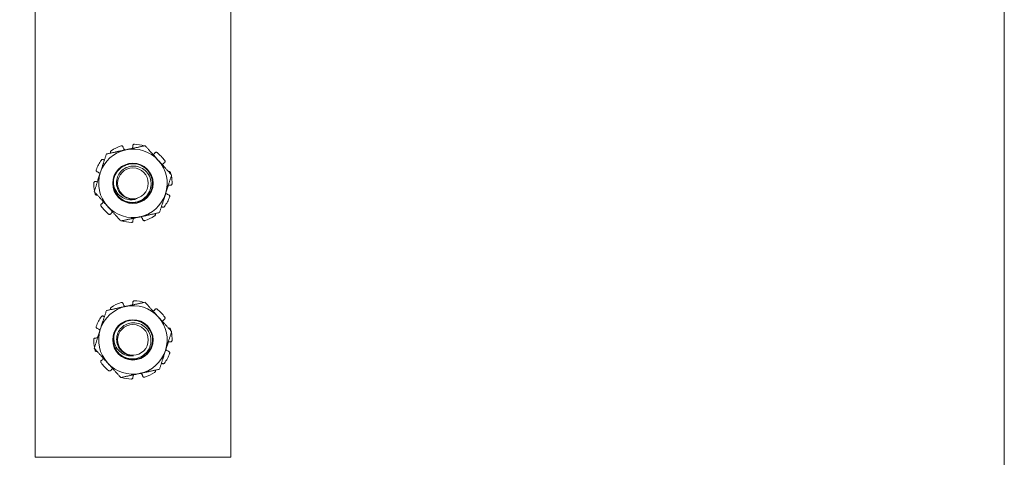
# Model space of a CAD drawing. Units: inches. Extents: x 7.3 to 66.5, y 1.2 to 41.3.
# Drawn here: x 31.3 to 37.6, y 20.4 to 23.2 of the extents above; entities that cross this region are included whole.
import ezdxf

# ---------------------------------------------------------------- set-up
doc = ezdxf.new("R2010")
doc.units = ezdxf.units.IN
doc.header["$LTSCALE"] = 4
doc.header["$MEASUREMENT"] = 0
doc.layers.get('0').update_dxf_attribs({"lineweight": 0})
doc.layers.add('Dimension (ANSI)', color=7, linetype='Continuous', lineweight=5)
doc.layers.add('Visible (ANSI)', color=7, linetype='Continuous', lineweight=5)
doc.styles.add('ROMANS', font='tahoma.ttf')
doc.dimstyles.new('Default (ANSI)', dxfattribs={"dimscale": 4, "dimtxt": 0.07, "dimasz": 0.07, "dimexe": 0.125, "dimexo": 0.0625, "dimgap": 0.031496, "dimtad": 0, "dimtih": 1, "dimtoh": 1, "dimrnd": 1e-08, "dimzin": 0, "dimdsep": 46, "dimtxsty": 'ROMANS', "dimblk": 'Filled-1', "dimcen": 0.09, "dimdle": 0.393701, "dimclrd": 256, "dimclre": 256, "dimclrt": 256, "dimadec": 0, "dimazin": 0, "dimtfac": 0.928571, "dimtofl": 0, "dimtmove": 0, "dimatfit": 3, "dimfxl": 1, "dimtolj": 1, "dimtzin": 0, "dimlwd": -1, "dimlwe": -1, "dimarcsym": 0})

# ---------------------------------------------------------------- blocks, each defined once
blk = doc.blocks.new('Filled-1')
at = {"color": 0}
for p, q in [((0, 0), (-1, 0.179)), ((-1, 0.179), (-1, -0.179)), ((-1, 0), (0, 0)), ((-1, -0.179), (0, 0))]:
    blk.add_line(p, q, dxfattribs=at)
at = {"color": 0, "flags": 128}
blk.add_lwpolyline([(-1, -0.179), (0, 0), (-1, 0.179), (-1, -0.179)], dxfattribs=at)
at = {"color": 0}
blk.add_solid([(-1, -0.179), (0, 0), (-1, 0.179), (-1, -0.179)], dxfattribs=at)
blk = doc.blocks.new('*D5')
at = {"layer": 'Defpoints', "color": 0, "transparency": 16777216}
for p in [(31.408, 27.6816), (28.323, 14.6166), (31.4705, 14.6166)]:
    blk.add_point(p, dxfattribs=at)
at = {"layer": 'Dimension (ANSI)', "transparency": 16777216}
for p, q in [((31.158, 27.6816), (27.823, 27.6816)), ((28.323, 27.4016), (28.323, 21.4209)), ((28.323, 14.8966), (28.323, 20.8773)), ((31.2205, 14.6166), (27.823, 14.6166))]:
    blk.add_line(p, q, dxfattribs=at)
at = {"layer": 'Dimension (ANSI)', "transparency": 16777216, "xscale": 0.2800000011920929, "yscale": 0.2800000011920929, "zscale": 0.2800000011920929}
for p, rotation in [((28.323, 27.6816), 90), ((28.323, 14.6166), 270)]:
    blk.add_blockref('Filled-1', p, dxfattribs=dict(at, rotation=rotation))
at = {"layer": 'Dimension (ANSI)', "transparency": 16777216, "insert": (28.323, 21.1491), "char_height": 0.28, "attachment_point": 5, "style": 'ROMANS'}
blk.add_mtext('\\A1;13.07', dxfattribs=at)
blk = doc.blocks.new('*D6')
at = {"layer": 'Defpoints', "color": 0, "transparency": 16777216}
for p in [(37.5955, 30.8725), (31.408, 22.8684), (37.5955, 17.6853)]:
    blk.add_point(p, dxfattribs=at)
at = {"layer": 'Dimension (ANSI)', "transparency": 16777216}
for p, q in [((31.408, 23.1184), (31.408, 31.3725)), ((37.5955, 17.9353), (37.5955, 31.3725)), ((31.688, 30.8725), (34.0181, 30.8725)), ((37.3155, 30.8725), (34.9854, 30.8725))]:
    blk.add_line(p, q, dxfattribs=at)
at = {"layer": 'Dimension (ANSI)', "transparency": 16777216, "xscale": 0.2800000011920929, "yscale": 0.2800000011920929, "zscale": 0.2800000011920929, "rotation": 180}
blk.add_blockref('Filled-1', (31.408, 30.8725), dxfattribs=at)
at = {"layer": 'Dimension (ANSI)', "transparency": 16777216, "xscale": 0.2800000011920929, "yscale": 0.2800000011920929, "zscale": 0.2800000011920929}
blk.add_blockref('Filled-1', (37.5955, 30.8725), dxfattribs=at)
at = {"layer": 'Dimension (ANSI)', "transparency": 16777216, "insert": (34.5018, 30.8725), "char_height": 0.28, "attachment_point": 5, "style": 'ROMANS'}
blk.add_mtext('\\A1;6.19', dxfattribs=at)
blk = doc.blocks.new('*D11')
at = {"layer": 'Defpoints', "color": 0, "transparency": 16777216}
for p in [(33.1017, 17.4781), (32.9643, 17.255)]:
    blk.add_point(p, dxfattribs=at)
at = {"layer": 'Dimension (ANSI)', "transparency": 16777216}
for p, q in [((34.5875, 19.8884), (33.2487, 17.7164)), ((34.9445, 19.8884), (34.5875, 19.8884)), ((33.033, 17.0066), (33.033, 17.7266)), ((32.673, 17.3666), (33.393, 17.3666))]:
    blk.add_line(p, q, dxfattribs=at)
at = {"layer": 'Dimension (ANSI)', "transparency": 16777216, "xscale": 0.2800000011920929, "yscale": 0.2800000011920929, "zscale": 0.2800000011920929, "rotation": 238.3495773525214}
blk.add_blockref('Filled-1', (33.1017, 17.4781), dxfattribs=at)
at = {"layer": 'Dimension (ANSI)', "transparency": 16777216, "insert": (35.685, 19.8884), "char_height": 0.28, "attachment_point": 5, "style": 'ROMANS'}
blk.add_mtext('\\A1;\\fTahoma|b0|i0;\\H0.2800;∅0.262\\P\\fTahoma|b0|i0;\\H0.2800;(8 PL.)', dxfattribs=at)

msp = doc.modelspace()

# ---------------------------------------------------------------- linework, layer by layer
at = {"layer": 'Visible (ANSI)'}
for p, q in [((31.408, 20.36836), (31.408, 27.62016)), ((32.658, 27.62016), (32.658, 20.36836)), ((31.97036, 22.35019), (31.97092, 22.34811)), ((32.0325, 22.35635), (32.03249, 22.35851)), ((32.17248, 22.3112), (32.17374, 22.31294)), ((31.84605, 22.2691), (31.84773, 22.26774)), ((31.89185, 22.31178), (31.89144, 22.31235)), ((31.8065, 22.19143), (31.80445, 22.19209)), ((32.23413, 22.24958), (32.23232, 22.2484)), ((32.26058, 22.19284), (32.26124, 22.19306)), ((31.79316, 22.13042), (31.79531, 22.13031)), ((32.27285, 22.1063), (32.27069, 22.10641)), ((31.80543, 22.04389), (31.80477, 22.04367)), ((32.2595, 22.0453), (32.26155, 22.04464)), ((31.83188, 21.98714), (31.83368, 21.98832)), ((32.21995, 21.96763), (32.21827, 21.96898)), ((31.89352, 21.92553), (31.89226, 21.92378)), ((32.03351, 21.88037), (32.03351, 21.87822)), ((32.09565, 21.88653), (32.09509, 21.88861)), ((32.17416, 21.92494), (32.17457, 21.92438)), ((31.89185, 21.31178), (31.89144, 21.31235)), ((31.97036, 21.35019), (31.97092, 21.34811)), ((32.0325, 21.35635), (32.03249, 21.35851)), ((32.17248, 21.3112), (32.17374, 21.31294)), ((31.84605, 21.2691), (31.84773, 21.26774)), ((32.23413, 21.24958), (32.23232, 21.2484)), ((31.8065, 21.19143), (31.80445, 21.19209)), ((32.26058, 21.19284), (32.26124, 21.19306)), ((31.79316, 21.13042), (31.79531, 21.13031)), ((32.27285, 21.1063), (32.27069, 21.10641)), ((31.80543, 21.04389), (31.80477, 21.04367)), ((32.2595, 21.0453), (32.26155, 21.04464)), ((31.83188, 20.98714), (31.83368, 20.98832)), ((32.21995, 20.96763), (32.21827, 20.96898)), ((31.89352, 20.92553), (31.89226, 20.92378)), ((32.03351, 20.88037), (32.03351, 20.87822)), ((32.09565, 20.88653), (32.09509, 20.88861)), ((32.17416, 20.92494), (32.17457, 20.92438)), ((32.658, 20.36836), (31.408, 20.36836))]:
    msp.add_line(p, q, dxfattribs=at)
for centre, radius in [((32.033, 22.11836), 0.12887), ((32.033, 22.11836), 0.09821), ((32.033, 21.11836), 0.12887), ((32.033, 21.11836), 0.09821)]:
    msp.add_circle(centre, radius, dxfattribs=at)
for centre, radius, start, end in [((32.033, 22.11836), 0.21875, 102.121309, 162.121309), ((32.033, 22.11836), 0.25, 107.505936, 123.736681), ((32.033, 22.11836), 0.21875, 42.121309, 102.121309), ((32.033, 22.11836), 0.25, 73.166284, 87.736681), ((32.033, 22.11836), 0.25, 35.505936, 51.736681), ((32.033, 22.11836), 0.25, 143.505936, 159.736681), ((32.033, 22.11836), 0.21875, 342.121309, 42.121309), ((32.033, 22.11836), 0.21875, 162.121309, 222.121309), ((32.033, 22.11836), 0.125, 176.762048, 221.762048), ((32.033, 22.11836), 0.25, 13.166284, 15.736681), ((32.033, 22.11836), 0.25, 359.505936, 11.076333), ((32.033, 22.11836), 0.25, 179.505936, 191.076333), ((32.033, 22.11836), 0.25, 193.166284, 195.736681), ((32.033, 22.11836), 0.10084, 240.40642, 285.40642), ((32.033, 22.11836), 0.21875, 282.121309, 342.121309), ((32.033, 22.11836), 0.25, 323.505936, 339.736681), ((32.033, 22.11836), 0.25, 215.505936, 231.736681), ((32.033, 22.11836), 0.21875, 222.121309, 282.121309), ((32.033, 22.11836), 0.25, 253.166284, 267.736681), ((32.033, 22.11836), 0.25, 287.505936, 303.736681), ((32.033, 21.11836), 0.21875, 102.121309, 162.121309), ((32.033, 21.11836), 0.25, 107.505936, 123.736681), ((32.033, 21.11836), 0.21875, 42.121309, 102.121309), ((32.033, 21.11836), 0.25, 73.166284, 87.736681), ((32.033, 21.11836), 0.25, 35.505936, 51.736681), ((32.033, 21.11836), 0.25, 143.505936, 159.736681), ((32.033, 21.11836), 0.21875, 342.121309, 42.121309), ((32.033, 21.11836), 0.21875, 162.121309, 222.121309), ((32.033, 21.11836), 0.25, 13.166284, 15.736681), ((32.033, 21.11836), 0.25, 179.505936, 191.076333), ((32.033, 21.11836), 0.125, 163.664554, 208.664553), ((32.033, 21.11836), 0.25, 359.505936, 11.076333), ((32.033, 21.11836), 0.25, 193.166284, 195.736681), ((32.033, 21.11836), 0.10084, 227.308925, 272.308925), ((32.033, 21.11836), 0.21875, 282.121309, 342.121309), ((32.033, 21.11836), 0.25, 323.505936, 339.736681), ((32.033, 21.11836), 0.25, 215.505936, 231.736681), ((32.033, 21.11836), 0.21875, 222.121309, 282.121309), ((32.033, 21.11836), 0.25, 253.166284, 267.736681), ((32.033, 21.11836), 0.25, 287.505936, 303.736681)]:
    msp.add_arc(centre, radius, start, end, dxfattribs=at)
for points, weights in [([(31.98707, 22.33224), (31.92976, 22.31993), (31.86359, 22.30572)], [1.89619309187, 1.89619309187, 1.7600525531]), ([(32.11055, 22.35876), (32.04438, 22.34454), (31.98707, 22.33224)], [1.7600525531, 1.89619309187, 1.89619309187]), ([(32.19525, 22.26508), (32.15594, 22.30855), (32.11055, 22.35876)], [1.89619309187, 1.89619309187, 1.7600525531]), ([(31.86359, 22.30572), (31.84281, 22.2413), (31.82482, 22.18552)], [1.7600525531, 1.89619309187, 1.89619309187]), ([(32.27996, 22.1714), (32.23457, 22.2216), (32.19525, 22.26508)], [1.7600525531, 1.89619309187, 1.89619309187]), ([(31.82482, 22.18552), (31.80682, 22.12974), (31.78604, 22.06532)], [1.89619309187, 1.89619309187, 1.7600525531]), ([(32.24119, 22.05121), (32.25918, 22.10699), (32.27996, 22.1714)], [1.89619309187, 1.89619309187, 1.7600525531]), ([(31.78604, 22.06532), (31.83144, 22.01512), (31.87075, 21.97165)], [1.7600525531, 1.89619309187, 1.89619309187]), ([(32.20242, 21.93101), (32.22319, 21.99542), (32.24119, 22.05121)], [1.7600525531, 1.89619309187, 1.89619309187]), ([(31.87075, 21.97165), (31.91006, 21.92817), (31.95546, 21.87797)], [1.89619309187, 1.89619309187, 1.7600525531]), ([(31.95546, 21.87797), (32.02163, 21.89218), (32.07894, 21.90449)], [1.7600525531, 1.89619309187, 1.89619309187]), ([(32.07894, 21.90449), (32.13624, 21.9168), (32.20242, 21.93101)], [1.89619309187, 1.89619309187, 1.7600525531]), ([(31.98707, 21.33224), (31.92976, 21.31993), (31.86359, 21.30572)], [1.89619309187, 1.89619309187, 1.7600525531]), ([(32.11055, 21.35876), (32.04438, 21.34454), (31.98707, 21.33224)], [1.7600525531, 1.89619309187, 1.89619309187]), ([(32.19525, 21.26508), (32.15594, 21.30855), (32.11055, 21.35876)], [1.89619309187, 1.89619309187, 1.7600525531]), ([(31.86359, 21.30572), (31.84281, 21.2413), (31.82482, 21.18552)], [1.7600525531, 1.89619309187, 1.89619309187]), ([(32.27996, 21.1714), (32.23457, 21.2216), (32.19525, 21.26508)], [1.7600525531, 1.89619309187, 1.89619309187]), ([(31.82482, 21.18552), (31.80682, 21.12974), (31.78604, 21.06532)], [1.89619309187, 1.89619309187, 1.7600525531]), ([(32.24119, 21.05121), (32.25918, 21.10699), (32.27996, 21.1714)], [1.89619309187, 1.89619309187, 1.7600525531]), ([(31.78604, 21.06532), (31.83144, 21.01512), (31.87075, 20.97165)], [1.7600525531, 1.89619309187, 1.89619309187]), ([(32.20242, 20.93101), (32.22319, 20.99542), (32.24119, 21.05121)], [1.7600525531, 1.89619309187, 1.89619309187]), ([(31.87075, 20.97165), (31.91006, 20.92817), (31.95546, 20.87797)], [1.89619309187, 1.89619309187, 1.7600525531]), ([(32.07894, 20.90449), (32.13624, 20.9168), (32.20242, 20.93101)], [1.89619309187, 1.89619309187, 1.7600525531]), ([(31.95546, 20.87797), (32.02163, 20.89218), (32.07894, 20.90449)], [1.7600525531, 1.89619309187, 1.89619309187])]:
    msp.add_rational_spline(points, weights, degree=2, dxfattribs=at)
for points, knots in [([(31.89416, 22.32626), (31.89309, 22.32555), (31.89209, 22.32457), (31.89057, 22.32231), (31.89006, 22.32103), (31.88957, 22.31854), (31.88957, 22.31717), (31.89013, 22.31458), (31.8907, 22.31335), (31.89144, 22.31235)], [-0.039298888, -0.039298888, -0.039298888, -0.039298888, -0.029474046, -0.029474046, -0.019649203, -0.019649203, -0.009824593, -0.009824593, 0.000000018, 0.000000018, 0.000000018, 0.000000018]), ([(31.97036, 22.35019), (31.97003, 22.3514), (31.96943, 22.35261), (31.96776, 22.35467), (31.9667, 22.35553), (31.96445, 22.35671), (31.96313, 22.35711), (31.96042, 22.35734), (31.95903, 22.35717), (31.9578, 22.35678)], [-0.153098513, -0.153098513, -0.153098513, -0.153098513, -0.143273906, -0.143273906, -0.1334493, -0.1334493, -0.123624462, -0.123624462, -0.113799623, -0.113799623, -0.113799623, -0.113799623]), ([(31.97092, 22.34811), (31.97186, 22.34463), (31.97351, 22.34106), (31.97764, 22.33535), (31.97991, 22.33307), (31.98236, 22.33123)], [-0.488388272, -0.488388272, -0.488388272, -0.488388272, -0.459937417, -0.459937417, -0.436613194, -0.436613194, -0.436613194, -0.436613194]), ([(32.0286, 22.34116), (32.02932, 22.34247), (32.02996, 22.34384), (32.03185, 22.34887), (32.03251, 22.35275), (32.0325, 22.35635)], [-0.304848344, -0.304848344, -0.304848344, -0.304848344, -0.29378906, -0.29378906, -0.265338204, -0.265338204, -0.265338204, -0.265338204]), ([(32.04287, 22.36817), (32.04159, 22.36822), (32.0402, 22.36802), (32.03765, 22.36708), (32.03648, 22.36634), (32.03462, 22.36462), (32.03382, 22.36351), (32.03275, 22.36108), (32.03249, 22.35975), (32.03249, 22.35851)], [-0.039298888, -0.039298888, -0.039298888, -0.039298888, -0.029474046, -0.029474046, -0.019649203, -0.019649203, -0.009824593, -0.009824593, 0.000000018, 0.000000018, 0.000000018, 0.000000018]), ([(32.11825, 22.35024), (32.11823, 22.35027), (32.11822, 22.35031), (32.11764, 22.35148), (32.1168, 22.35258), (32.11536, 22.35384), (32.11491, 22.35416), (32.11444, 22.35445)], [-0.133753935, -0.133753935, -0.133753935, -0.133753935, -0.1334493, -0.1334493, -0.123624462, -0.123624462, -0.119621157, -0.119621157, -0.119621157, -0.119621157]), ([(32.18782, 22.31466), (32.18681, 22.31545), (32.18557, 22.3161), (32.18296, 22.31685), (32.18157, 22.31694), (32.17906, 22.31663), (32.17776, 22.31621), (32.17547, 22.31487), (32.17447, 22.31395), (32.17374, 22.31294)], [-0.039298888, -0.039298888, -0.039298888, -0.039298888, -0.029474046, -0.029474046, -0.019649203, -0.019649203, -0.009824593, -0.009824593, 0.000000018, 0.000000018, 0.000000018, 0.000000018]), ([(31.84605, 22.2691), (31.84508, 22.26988), (31.84389, 22.2705), (31.84132, 22.27119), (31.83996, 22.27126), (31.83745, 22.27089), (31.83614, 22.27044), (31.83381, 22.26904), (31.83279, 22.26808), (31.83202, 22.26705)], [-0.153098513, -0.153098513, -0.153098513, -0.153098513, -0.143273906, -0.143273906, -0.1334493, -0.1334493, -0.123624462, -0.123624462, -0.113799623, -0.113799623, -0.113799623, -0.113799623]), ([(32.16191, 22.30196), (32.16274, 22.3024), (32.16355, 22.30288), (32.16756, 22.30552), (32.17037, 22.30827), (32.17248, 22.3112)], [-0.300685565, -0.300685565, -0.300685565, -0.300685565, -0.29378906, -0.29378906, -0.265338204, -0.265338204, -0.265338204, -0.265338204]), ([(32.23413, 22.24958), (32.23517, 22.25026), (32.23614, 22.25121), (32.23759, 22.25343), (32.23807, 22.25471), (32.2385, 22.25721), (32.23847, 22.25859), (32.23785, 22.26124), (32.23726, 22.26251), (32.23652, 22.26356)], [-0.153098513, -0.153098513, -0.153098513, -0.153098513, -0.143273906, -0.143273906, -0.1334493, -0.1334493, -0.123624462, -0.123624462, -0.113799623, -0.113799623, -0.113799623, -0.113799623]), ([(31.79847, 22.20495), (31.79803, 22.20374), (31.79779, 22.20236), (31.79789, 22.19964), (31.79823, 22.1983), (31.7993, 22.196), (31.8001, 22.19489), (31.80209, 22.19313), (31.80327, 22.19247), (31.80445, 22.19209)], [-0.039298888, -0.039298888, -0.039298888, -0.039298888, -0.029474046, -0.029474046, -0.019649203, -0.019649203, -0.009824593, -0.009824593, 0.000000018, 0.000000018, 0.000000018, 0.000000018]), ([(31.82279, 22.17923), (31.82107, 22.18175), (31.81891, 22.18412), (31.81342, 22.1885), (31.80994, 22.19032), (31.8065, 22.19143)], [-0.316959607, -0.316959607, -0.316959607, -0.316959607, -0.29378906, -0.29378906, -0.265338204, -0.265338204, -0.265338204, -0.265338204]), ([(31.9082, 22.12542), (31.90912, 22.14166), (31.9132, 22.15756), (31.92722, 22.18693), (31.93704, 22.2001), (31.96102, 22.22181), (31.9749, 22.2302), (32.00568, 22.24148), (32.02236, 22.24402), (32.05509, 22.24244), (32.07084, 22.23858), (32.1006, 22.22483), (32.1142, 22.21485), (32.13626, 22.19062), (32.14468, 22.17676), (32.15604, 22.14602), (32.15863, 22.12935), (32.15714, 22.09662), (32.15332, 22.08086), (32.13966, 22.05108), (32.12973, 22.03745), (32.10557, 22.01532), (32.09174, 22.00686), (32.06105, 21.99541), (32.04439, 21.99277), (32.01166, 21.99415), (31.9959, 21.99792), (31.96608, 22.01147), (31.95242, 22.02136), (31.94065, 22.03412), (31.9402, 22.03461), (31.93976, 22.03511)], [-26.5310317, -26.5310317, -26.5310317, -26.5310317, -26.4064499, -26.4064499, -26.2818097, -26.2818097, -26.1587822, -26.1587822, -26.0308825, -26.0308825, -25.9079216, -25.9079216, -25.7800937, -25.7800937, -25.6571994, -25.6571994, -25.5294436, -25.5294436, -25.4066158, -25.4066158, -25.2789325, -25.2789325, -25.1561711, -25.1561711, -25.0285607, -25.0285607, -24.9058654, -24.9058654, -24.7783284, -24.7783284, -24.7732558, -24.7732558, -24.7732558, -24.7732558]), ([(31.93976, 22.03511), (31.95021, 22.02404), (31.96043, 22.01717), (31.97821, 22.00697), (31.98907, 22.00263), (32.0146, 21.99642), (32.03098, 21.99511), (32.06386, 22.00032), (32.07871, 22.00577), (32.10428, 22.02129), (32.11651, 22.03166), (32.13567, 22.05795), (32.14218, 22.07195), (32.14915, 22.10029), (32.15046, 22.11587), (32.14558, 22.14726), (32.14044, 22.16143), (32.12575, 22.18578), (32.11593, 22.19745), (32.09095, 22.21578), (32.07763, 22.22202), (32.05069, 22.22873), (32.03583, 22.23003), (32.00622, 22.22549), (31.99302, 22.22078), (31.96994, 22.20717), (31.95873, 22.19791), (31.94131, 22.17459), (31.93536, 22.16234), (31.9286, 22.13712), (31.92715, 22.12302), (31.93094, 22.09502), (31.93514, 22.08248), (31.94648, 22.06238), (31.95261, 22.05444), (31.96671, 22.04083), (31.97461, 22.03515), (31.9832, 22.03068)], [-3.9172424, -3.9172424, -3.9172424, -3.9172424, -3.6626232, -3.6626232, -3.3280498, -3.3280498, -2.9070913, -2.9070913, -2.5333403, -2.5333403, -2.1929406, -2.1929406, -1.8908476, -1.8908476, -1.6166283, -1.6166283, -1.3733444, -1.3733444, -1.1532465, -1.1532465, -0.9580083, -0.9580083, -0.7811286, -0.7811286, -0.6283412, -0.6283412, -0.48624, -0.48624, -0.3634311, -0.3634311, -0.2486306, -0.2486306, -0.14939, -0.14939, -0.0738539, -0.0738539, -0.000001, -0.000001, -0.000001, -0.000001]), ([(32.23232, 22.2484), (32.2293, 22.24643), (32.22642, 22.24376), (32.2231, 22.23922), (32.22219, 22.23771), (32.22142, 22.23615)], [-0.488388272, -0.488388272, -0.488388272, -0.488388272, -0.459937417, -0.459937417, -0.447047678, -0.447047678, -0.447047678, -0.447047678]), ([(32.27363, 22.18617), (32.27328, 22.18741), (32.27266, 22.18866), (32.27098, 22.1908), (32.26992, 22.19169), (32.2677, 22.19292), (32.2664, 22.19334), (32.26376, 22.1936), (32.26242, 22.19344), (32.26124, 22.19306)], [-0.039298888, -0.039298888, -0.039298888, -0.039298888, -0.029474046, -0.029474046, -0.019649203, -0.019649203, -0.009824593, -0.009824593, 0.000000018, 0.000000018, 0.000000018, 0.000000018]), ([(31.79316, 22.13042), (31.79191, 22.13049), (31.79058, 22.13029), (31.7881, 22.12934), (31.78696, 22.12859), (31.78514, 22.12682), (31.78435, 22.12568), (31.78329, 22.12318), (31.78302, 22.12181), (31.78301, 22.12052)], [-0.153098513, -0.153098513, -0.153098513, -0.153098513, -0.143273906, -0.143273906, -0.1334493, -0.1334493, -0.123624462, -0.123624462, -0.113799623, -0.113799623, -0.113799623, -0.113799623]), ([(31.79531, 22.13031), (31.79891, 22.13013), (31.80282, 22.1306), (31.80687, 22.13191), (31.80724, 22.13203), (31.8076, 22.13217)], [-0.488388272, -0.488388272, -0.488388272, -0.488388272, -0.459937417, -0.459937417, -0.457076791, -0.457076791, -0.457076791, -0.457076791]), ([(32.05979, 22.02115), (32.04972, 22.01692), (32.03901, 22.01438), (32.02027, 22.01309), (32.00838, 22.0131), (31.98101, 22.01994), (31.96852, 22.02569), (31.94406, 22.04308), (31.93421, 22.05458), (31.92168, 22.07391), (31.91721, 22.08328), (31.90943, 22.10712), (31.90846, 22.11888), (31.9082, 22.12542)], [-0.25693555, -0.25693555, -0.25693555, -0.25693555, -0.20313536, -0.20313536, -0.16460162, -0.16460162, -0.12854802, -0.12854802, -0.08532545, -0.08532545, -0.05013969, -0.05013969, 0, 0, 0, 0]), ([(32.27069, 22.10641), (32.26709, 22.10659), (32.26319, 22.10613), (32.25913, 22.10482), (32.25876, 22.10469), (32.2584, 22.10456)], [-0.488388272, -0.488388272, -0.488388272, -0.488388272, -0.459937417, -0.459937417, -0.457076791, -0.457076791, -0.457076791, -0.457076791]), ([(32.27285, 22.1063), (32.27409, 22.10624), (32.27543, 22.10644), (32.27791, 22.10738), (32.27905, 22.10814), (32.28086, 22.10991), (32.28165, 22.11104), (32.28271, 22.11355), (32.28298, 22.11492), (32.28299, 22.11621)], [-0.153098513, -0.153098513, -0.153098513, -0.153098513, -0.143273906, -0.143273906, -0.1334493, -0.1334493, -0.123624462, -0.123624462, -0.113799623, -0.113799623, -0.113799623, -0.113799623]), ([(31.79237, 22.05056), (31.79272, 22.04932), (31.79334, 22.04807), (31.79502, 22.04593), (31.79608, 22.04504), (31.7983, 22.04381), (31.7996, 22.04338), (31.80224, 22.04312), (31.80358, 22.04328), (31.80477, 22.04367)], [-0.039298888, -0.039298888, -0.039298888, -0.039298888, -0.029474046, -0.029474046, -0.019649203, -0.019649203, -0.009824593, -0.009824593, 0.000000018, 0.000000018, 0.000000018, 0.000000018]), ([(31.83368, 21.98832), (31.8367, 21.99029), (31.83958, 21.99296), (31.8429, 21.99751), (31.84381, 21.99902), (31.84459, 22.00057)], [-0.488388272, -0.488388272, -0.488388272, -0.488388272, -0.459937417, -0.459937417, -0.447047678, -0.447047678, -0.447047678, -0.447047678]), ([(32.24322, 22.05749), (32.24494, 22.05497), (32.2471, 22.05261), (32.25258, 22.04822), (32.25607, 22.04641), (32.2595, 22.0453)], [-0.316959607, -0.316959607, -0.316959607, -0.316959607, -0.29378906, -0.29378906, -0.265338204, -0.265338204, -0.265338204, -0.265338204]), ([(32.26753, 22.03178), (32.26798, 22.03299), (32.26821, 22.03436), (32.26811, 22.03708), (32.26777, 22.03842), (32.2667, 22.04072), (32.2659, 22.04183), (32.26392, 22.0436), (32.26274, 22.04425), (32.26155, 22.04464)], [-0.039298888, -0.039298888, -0.039298888, -0.039298888, -0.029474046, -0.029474046, -0.019649203, -0.019649203, -0.009824593, -0.009824593, 0.000000018, 0.000000018, 0.000000018, 0.000000018]), ([(31.83188, 21.98714), (31.83083, 21.98646), (31.82987, 21.98552), (31.82842, 21.98329), (31.82794, 21.98201), (31.82751, 21.97951), (31.82753, 21.97813), (31.82815, 21.97548), (31.82874, 21.97422), (31.82949, 21.97317)], [-0.153098513, -0.153098513, -0.153098513, -0.153098513, -0.143273906, -0.143273906, -0.1334493, -0.1334493, -0.123624462, -0.123624462, -0.113799623, -0.113799623, -0.113799623, -0.113799623]), ([(32.21995, 21.96763), (32.22092, 21.96685), (32.22212, 21.96622), (32.22468, 21.96553), (32.22605, 21.96547), (32.22856, 21.96583), (32.22986, 21.96629), (32.23219, 21.96769), (32.23321, 21.96864), (32.23398, 21.96968)], [-0.153098513, -0.153098513, -0.153098513, -0.153098513, -0.143273906, -0.143273906, -0.1334493, -0.1334493, -0.123624462, -0.123624462, -0.113799623, -0.113799623, -0.113799623, -0.113799623]), ([(31.87818, 21.92207), (31.8792, 21.92127), (31.88043, 21.92062), (31.88305, 21.91988), (31.88443, 21.91979), (31.88695, 21.92009), (31.88825, 21.92051), (31.89054, 21.92185), (31.89153, 21.92277), (31.89226, 21.92378)], [-0.039298888, -0.039298888, -0.039298888, -0.039298888, -0.029474046, -0.029474046, -0.019649203, -0.019649203, -0.009824593, -0.009824593, 0.000000018, 0.000000018, 0.000000018, 0.000000018]), ([(31.90409, 21.93477), (31.90327, 21.93433), (31.90246, 21.93385), (31.89844, 21.9312), (31.89564, 21.92845), (31.89352, 21.92553)], [-0.300685565, -0.300685565, -0.300685565, -0.300685565, -0.29378906, -0.29378906, -0.265338204, -0.265338204, -0.265338204, -0.265338204]), ([(31.94775, 21.88649), (31.94777, 21.88645), (31.94779, 21.88642), (31.94837, 21.88525), (31.9492, 21.88414), (31.95065, 21.88289), (31.9511, 21.88256), (31.95157, 21.88227)], [-0.133753935, -0.133753935, -0.133753935, -0.133753935, -0.1334493, -0.1334493, -0.123624462, -0.123624462, -0.119621157, -0.119621157, -0.119621157, -0.119621157]), ([(32.02313, 21.86856), (32.02442, 21.86851), (32.0258, 21.86871), (32.02835, 21.86965), (32.02952, 21.87038), (32.03138, 21.87211), (32.03219, 21.87321), (32.03325, 21.87564), (32.03351, 21.87697), (32.03351, 21.87822)], [-0.039298888, -0.039298888, -0.039298888, -0.039298888, -0.029474046, -0.029474046, -0.019649203, -0.019649203, -0.009824593, -0.009824593, 0.000000018, 0.000000018, 0.000000018, 0.000000018]), ([(32.03741, 21.89557), (32.03668, 21.89426), (32.03604, 21.89289), (32.03415, 21.88785), (32.0335, 21.88398), (32.03351, 21.88037)], [-0.304848344, -0.304848344, -0.304848344, -0.304848344, -0.29378906, -0.29378906, -0.265338204, -0.265338204, -0.265338204, -0.265338204]), ([(32.09509, 21.88861), (32.09414, 21.89209), (32.0925, 21.89566), (32.08837, 21.90137), (32.08609, 21.90365), (32.08364, 21.9055)], [-0.488388272, -0.488388272, -0.488388272, -0.488388272, -0.459937417, -0.459937417, -0.436613194, -0.436613194, -0.436613194, -0.436613194]), ([(32.09565, 21.88653), (32.09597, 21.88533), (32.09657, 21.88412), (32.09824, 21.88205), (32.09931, 21.8812), (32.10155, 21.88002), (32.10288, 21.87962), (32.10559, 21.87938), (32.10697, 21.87955), (32.1082, 21.87994)], [-0.153098513, -0.153098513, -0.153098513, -0.153098513, -0.143273906, -0.143273906, -0.1334493, -0.1334493, -0.123624462, -0.123624462, -0.113799623, -0.113799623, -0.113799623, -0.113799623]), ([(32.17185, 21.91046), (32.17292, 21.91118), (32.17392, 21.91215), (32.17543, 21.91441), (32.17595, 21.9157), (32.17643, 21.91819), (32.17644, 21.91955), (32.17587, 21.92215), (32.1753, 21.92337), (32.17457, 21.92438)], [-0.039298888, -0.039298888, -0.039298888, -0.039298888, -0.029474046, -0.029474046, -0.019649203, -0.019649203, -0.009824593, -0.009824593, 0.000000018, 0.000000018, 0.000000018, 0.000000018]), ([(31.89416, 21.32626), (31.89309, 21.32555), (31.89209, 21.32457), (31.89057, 21.32231), (31.89006, 21.32103), (31.88957, 21.31854), (31.88957, 21.31717), (31.89013, 21.31458), (31.8907, 21.31335), (31.89144, 21.31235)], [-0.039298888, -0.039298888, -0.039298888, -0.039298888, -0.029474046, -0.029474046, -0.019649203, -0.019649203, -0.009824593, -0.009824593, 0.000000018, 0.000000018, 0.000000018, 0.000000018]), ([(31.97036, 21.35019), (31.97003, 21.3514), (31.96943, 21.35261), (31.96776, 21.35467), (31.9667, 21.35553), (31.96445, 21.35671), (31.96313, 21.35711), (31.96042, 21.35734), (31.95903, 21.35717), (31.9578, 21.35678)], [-0.153098513, -0.153098513, -0.153098513, -0.153098513, -0.143273906, -0.143273906, -0.1334493, -0.1334493, -0.123624462, -0.123624462, -0.113799623, -0.113799623, -0.113799623, -0.113799623]), ([(31.97092, 21.34811), (31.97186, 21.34463), (31.97351, 21.34106), (31.97764, 21.33535), (31.97991, 21.33307), (31.98236, 21.33123)], [-0.488388272, -0.488388272, -0.488388272, -0.488388272, -0.459937417, -0.459937417, -0.436613194, -0.436613194, -0.436613194, -0.436613194]), ([(32.0286, 21.34116), (32.02932, 21.34247), (32.02996, 21.34384), (32.03185, 21.34887), (32.03251, 21.35275), (32.0325, 21.35635)], [-0.304848344, -0.304848344, -0.304848344, -0.304848344, -0.29378906, -0.29378906, -0.265338204, -0.265338204, -0.265338204, -0.265338204]), ([(32.04287, 21.36817), (32.04159, 21.36822), (32.0402, 21.36802), (32.03765, 21.36708), (32.03648, 21.36634), (32.03462, 21.36462), (32.03382, 21.36351), (32.03275, 21.36108), (32.03249, 21.35975), (32.03249, 21.35851)], [-0.039298888, -0.039298888, -0.039298888, -0.039298888, -0.029474046, -0.029474046, -0.019649203, -0.019649203, -0.009824593, -0.009824593, 0.000000018, 0.000000018, 0.000000018, 0.000000018]), ([(32.11825, 21.35024), (32.11823, 21.35027), (32.11822, 21.35031), (32.11764, 21.35148), (32.1168, 21.35258), (32.11536, 21.35384), (32.11491, 21.35416), (32.11444, 21.35445)], [-0.133753935, -0.133753935, -0.133753935, -0.133753935, -0.1334493, -0.1334493, -0.123624462, -0.123624462, -0.119621157, -0.119621157, -0.119621157, -0.119621157]), ([(32.16191, 21.30196), (32.16274, 21.3024), (32.16355, 21.30288), (32.16756, 21.30552), (32.17037, 21.30827), (32.17248, 21.3112)], [-0.300685565, -0.300685565, -0.300685565, -0.300685565, -0.29378906, -0.29378906, -0.265338204, -0.265338204, -0.265338204, -0.265338204]), ([(32.18782, 21.31466), (32.18681, 21.31545), (32.18557, 21.3161), (32.18296, 21.31685), (32.18157, 21.31694), (32.17906, 21.31663), (32.17776, 21.31621), (32.17547, 21.31487), (32.17447, 21.31395), (32.17374, 21.31294)], [-0.039298888, -0.039298888, -0.039298888, -0.039298888, -0.029474046, -0.029474046, -0.019649203, -0.019649203, -0.009824593, -0.009824593, 0.000000018, 0.000000018, 0.000000018, 0.000000018]), ([(31.84605, 21.2691), (31.84508, 21.26988), (31.84389, 21.2705), (31.84132, 21.27119), (31.83996, 21.27126), (31.83745, 21.27089), (31.83614, 21.27044), (31.83381, 21.26904), (31.83279, 21.26808), (31.83202, 21.26705)], [-0.153098513, -0.153098513, -0.153098513, -0.153098513, -0.143273906, -0.143273906, -0.1334493, -0.1334493, -0.123624462, -0.123624462, -0.113799623, -0.113799623, -0.113799623, -0.113799623]), ([(31.91305, 21.15352), (31.91762, 21.16913), (31.9252, 21.18369), (31.94551, 21.20911), (31.95806, 21.21972), (31.98633, 21.23543), (32.00175, 21.24046), (32.03429, 21.24447), (32.05111, 21.24317), (32.08264, 21.2342), (32.0971, 21.22687), (32.12296, 21.20674), (32.13396, 21.19394), (32.14995, 21.16534), (32.15501, 21.14993), (32.15911, 21.11742), (32.15786, 21.1006), (32.14898, 21.06905), (32.14169, 21.05457), (32.12164, 21.02866), (32.10888, 21.01763), (32.08033, 21.00156), (32.06495, 20.99645), (32.03246, 20.99225), (32.01563, 20.99345), (31.98407, 21.00222), (31.96957, 21.00946), (31.9436, 21.02942), (31.93253, 21.04214), (31.92396, 21.05724), (31.92364, 21.05782), (31.92332, 21.0584)], [-26.5310317, -26.5310317, -26.5310317, -26.5310317, -26.4064499, -26.4064499, -26.2818097, -26.2818097, -26.1587822, -26.1587822, -26.0308825, -26.0308825, -25.9079216, -25.9079216, -25.7800937, -25.7800937, -25.6571994, -25.6571994, -25.5294436, -25.5294436, -25.4066158, -25.4066158, -25.2789325, -25.2789325, -25.1561711, -25.1561711, -25.0285607, -25.0285607, -24.9058654, -24.9058654, -24.7783284, -24.7783284, -24.7732558, -24.7732558, -24.7732558, -24.7732558]), ([(32.23232, 21.2484), (32.2293, 21.24643), (32.22642, 21.24376), (32.2231, 21.23922), (32.22219, 21.23771), (32.22142, 21.23615)], [-0.488388272, -0.488388272, -0.488388272, -0.488388272, -0.459937417, -0.459937417, -0.447047678, -0.447047678, -0.447047678, -0.447047678]), ([(32.23413, 21.24958), (32.23517, 21.25026), (32.23614, 21.25121), (32.23759, 21.25343), (32.23807, 21.25471), (32.2385, 21.25721), (32.23847, 21.25859), (32.23785, 21.26124), (32.23726, 21.26251), (32.23652, 21.26356)], [-0.153098513, -0.153098513, -0.153098513, -0.153098513, -0.143273906, -0.143273906, -0.1334493, -0.1334493, -0.123624462, -0.123624462, -0.113799623, -0.113799623, -0.113799623, -0.113799623]), ([(31.79847, 21.20495), (31.79803, 21.20374), (31.79779, 21.20236), (31.79789, 21.19964), (31.79823, 21.1983), (31.7993, 21.196), (31.8001, 21.19489), (31.80209, 21.19313), (31.80327, 21.19247), (31.80445, 21.19209)], [-0.039298888, -0.039298888, -0.039298888, -0.039298888, -0.029474046, -0.029474046, -0.019649203, -0.019649203, -0.009824593, -0.009824593, 0.000000018, 0.000000018, 0.000000018, 0.000000018]), ([(31.82279, 21.17923), (31.82107, 21.18175), (31.81891, 21.18412), (31.81342, 21.1885), (31.80994, 21.19032), (31.8065, 21.19143)], [-0.316959607, -0.316959607, -0.316959607, -0.316959607, -0.29378906, -0.29378906, -0.265338204, -0.265338204, -0.265338204, -0.265338204]), ([(31.92332, 21.0584), (31.93099, 21.04526), (31.93939, 21.03625), (31.95439, 21.02228), (31.96399, 21.0156), (31.98745, 21.00376), (32.0031, 20.99877), (32.03631, 20.9964), (32.052, 20.99834), (32.08043, 21.00766), (32.09469, 21.01499), (32.11931, 21.03626), (32.12882, 21.04842), (32.14203, 21.07444), (32.14684, 21.08932), (32.1492, 21.121), (32.1474, 21.13596), (32.13861, 21.16301), (32.1317, 21.1766), (32.11151, 21.20011), (32.09996, 21.20921), (32.07524, 21.22185), (32.06106, 21.22649), (32.03119, 21.22877), (32.01727, 21.22718), (31.9917, 21.21915), (31.97869, 21.21267), (31.95643, 21.19391), (31.94787, 21.18332), (31.93557, 21.16029), (31.93096, 21.14688), (31.9283, 21.11875), (31.92956, 21.10559), (31.93604, 21.08345), (31.94022, 21.07432), (31.95086, 21.05787), (31.95727, 21.05054), (31.96463, 21.04424)], [-3.9172424, -3.9172424, -3.9172424, -3.9172424, -3.6626232, -3.6626232, -3.3280498, -3.3280498, -2.9070913, -2.9070913, -2.5333403, -2.5333403, -2.1929406, -2.1929406, -1.8908476, -1.8908476, -1.6166283, -1.6166283, -1.3733444, -1.3733444, -1.1532465, -1.1532465, -0.9580083, -0.9580083, -0.7811286, -0.7811286, -0.6283412, -0.6283412, -0.48624, -0.48624, -0.3634311, -0.3634311, -0.2486306, -0.2486306, -0.14939, -0.14939, -0.0738539, -0.0738539, -0.000001, -0.000001, -0.000001, -0.000001]), ([(32.27363, 21.18617), (32.27328, 21.18741), (32.27266, 21.18866), (32.27098, 21.1908), (32.26992, 21.19169), (32.2677, 21.19292), (32.2664, 21.19334), (32.26376, 21.1936), (32.26242, 21.19344), (32.26124, 21.19306)], [-0.039298888, -0.039298888, -0.039298888, -0.039298888, -0.029474046, -0.029474046, -0.019649203, -0.019649203, -0.009824593, -0.009824593, 0.000000018, 0.000000018, 0.000000018, 0.000000018]), ([(31.79316, 21.13042), (31.79191, 21.13049), (31.79058, 21.13029), (31.7881, 21.12934), (31.78696, 21.12859), (31.78514, 21.12682), (31.78435, 21.12568), (31.78329, 21.12318), (31.78302, 21.12181), (31.78301, 21.12052)], [-0.153098513, -0.153098513, -0.153098513, -0.153098513, -0.143273906, -0.143273906, -0.1334493, -0.1334493, -0.123624462, -0.123624462, -0.113799623, -0.113799623, -0.113799623, -0.113799623]), ([(31.79531, 21.13031), (31.79891, 21.13013), (31.80282, 21.1306), (31.80687, 21.13191), (31.80724, 21.13203), (31.8076, 21.13217)], [-0.488388272, -0.488388272, -0.488388272, -0.488388272, -0.459937417, -0.459937417, -0.457076791, -0.457076791, -0.457076791, -0.457076791]), ([(32.03706, 21.01761), (32.02629, 21.01577), (32.01529, 21.01572), (31.99674, 21.01872), (31.98517, 21.02142), (31.96006, 21.03428), (31.9492, 21.04272), (31.92932, 21.06519), (31.92232, 21.07862), (31.9145, 21.10029), (31.91227, 21.11043), (31.9101, 21.13541), (31.91182, 21.14709), (31.91305, 21.15352)], [-0.25693555, -0.25693555, -0.25693555, -0.25693555, -0.20313536, -0.20313536, -0.16460162, -0.16460162, -0.12854802, -0.12854802, -0.08532545, -0.08532545, -0.05013969, -0.05013969, 0, 0, 0, 0]), ([(32.24322, 21.05749), (32.24494, 21.05497), (32.2471, 21.05261), (32.25258, 21.04822), (32.25607, 21.04641), (32.2595, 21.0453)], [-0.316959607, -0.316959607, -0.316959607, -0.316959607, -0.29378906, -0.29378906, -0.265338204, -0.265338204, -0.265338204, -0.265338204]), ([(32.27069, 21.10641), (32.26709, 21.10659), (32.26319, 21.10613), (32.25913, 21.10482), (32.25876, 21.10469), (32.2584, 21.10456)], [-0.488388272, -0.488388272, -0.488388272, -0.488388272, -0.459937417, -0.459937417, -0.457076791, -0.457076791, -0.457076791, -0.457076791]), ([(32.27285, 21.1063), (32.27409, 21.10624), (32.27543, 21.10644), (32.27791, 21.10738), (32.27905, 21.10814), (32.28086, 21.10991), (32.28165, 21.11104), (32.28271, 21.11355), (32.28298, 21.11492), (32.28299, 21.11621)], [-0.153098513, -0.153098513, -0.153098513, -0.153098513, -0.143273906, -0.143273906, -0.1334493, -0.1334493, -0.123624462, -0.123624462, -0.113799623, -0.113799623, -0.113799623, -0.113799623]), ([(31.79237, 21.05056), (31.79272, 21.04932), (31.79334, 21.04807), (31.79502, 21.04593), (31.79608, 21.04504), (31.7983, 21.04381), (31.7996, 21.04338), (31.80224, 21.04312), (31.80358, 21.04328), (31.80477, 21.04367)], [-0.039298888, -0.039298888, -0.039298888, -0.039298888, -0.029474046, -0.029474046, -0.019649203, -0.019649203, -0.009824593, -0.009824593, 0.000000018, 0.000000018, 0.000000018, 0.000000018]), ([(31.83368, 20.98832), (31.8367, 20.99029), (31.83958, 20.99296), (31.8429, 20.99751), (31.84381, 20.99902), (31.84459, 21.00057)], [-0.488388272, -0.488388272, -0.488388272, -0.488388272, -0.459937417, -0.459937417, -0.447047678, -0.447047678, -0.447047678, -0.447047678]), ([(32.26753, 21.03178), (32.26798, 21.03299), (32.26821, 21.03436), (32.26811, 21.03708), (32.26777, 21.03842), (32.2667, 21.04072), (32.2659, 21.04183), (32.26392, 21.0436), (32.26274, 21.04425), (32.26155, 21.04464)], [-0.039298888, -0.039298888, -0.039298888, -0.039298888, -0.029474046, -0.029474046, -0.019649203, -0.019649203, -0.009824593, -0.009824593, 0.000000018, 0.000000018, 0.000000018, 0.000000018]), ([(31.83188, 20.98714), (31.83083, 20.98646), (31.82987, 20.98552), (31.82842, 20.98329), (31.82794, 20.98201), (31.82751, 20.97951), (31.82753, 20.97813), (31.82815, 20.97548), (31.82874, 20.97422), (31.82949, 20.97317)], [-0.153098513, -0.153098513, -0.153098513, -0.153098513, -0.143273906, -0.143273906, -0.1334493, -0.1334493, -0.123624462, -0.123624462, -0.113799623, -0.113799623, -0.113799623, -0.113799623]), ([(31.90409, 20.93477), (31.90327, 20.93433), (31.90246, 20.93385), (31.89844, 20.9312), (31.89564, 20.92845), (31.89352, 20.92553)], [-0.300685565, -0.300685565, -0.300685565, -0.300685565, -0.29378906, -0.29378906, -0.265338204, -0.265338204, -0.265338204, -0.265338204]), ([(32.21995, 20.96763), (32.22092, 20.96685), (32.22212, 20.96622), (32.22468, 20.96553), (32.22605, 20.96547), (32.22856, 20.96583), (32.22986, 20.96629), (32.23219, 20.96769), (32.23321, 20.96864), (32.23398, 20.96968)], [-0.153098513, -0.153098513, -0.153098513, -0.153098513, -0.143273906, -0.143273906, -0.1334493, -0.1334493, -0.123624462, -0.123624462, -0.113799623, -0.113799623, -0.113799623, -0.113799623]), ([(31.87818, 20.92207), (31.8792, 20.92127), (31.88043, 20.92062), (31.88305, 20.91988), (31.88443, 20.91979), (31.88695, 20.92009), (31.88825, 20.92051), (31.89054, 20.92185), (31.89153, 20.92277), (31.89226, 20.92378)], [-0.039298888, -0.039298888, -0.039298888, -0.039298888, -0.029474046, -0.029474046, -0.019649203, -0.019649203, -0.009824593, -0.009824593, 0.000000018, 0.000000018, 0.000000018, 0.000000018]), ([(31.94775, 20.88649), (31.94777, 20.88645), (31.94779, 20.88642), (31.94837, 20.88525), (31.9492, 20.88414), (31.95065, 20.88289), (31.9511, 20.88256), (31.95157, 20.88227)], [-0.133753935, -0.133753935, -0.133753935, -0.133753935, -0.1334493, -0.1334493, -0.123624462, -0.123624462, -0.119621157, -0.119621157, -0.119621157, -0.119621157]), ([(32.02313, 20.86856), (32.02442, 20.86851), (32.0258, 20.86871), (32.02835, 20.86965), (32.02952, 20.87038), (32.03138, 20.87211), (32.03219, 20.87321), (32.03325, 20.87564), (32.03351, 20.87697), (32.03351, 20.87822)], [-0.039298888, -0.039298888, -0.039298888, -0.039298888, -0.029474046, -0.029474046, -0.019649203, -0.019649203, -0.009824593, -0.009824593, 0.000000018, 0.000000018, 0.000000018, 0.000000018]), ([(32.03741, 20.89557), (32.03668, 20.89426), (32.03604, 20.89289), (32.03415, 20.88785), (32.0335, 20.88398), (32.03351, 20.88037)], [-0.304848344, -0.304848344, -0.304848344, -0.304848344, -0.29378906, -0.29378906, -0.265338204, -0.265338204, -0.265338204, -0.265338204]), ([(32.09509, 20.88861), (32.09414, 20.89209), (32.0925, 20.89566), (32.08837, 20.90137), (32.08609, 20.90365), (32.08364, 20.9055)], [-0.488388272, -0.488388272, -0.488388272, -0.488388272, -0.459937417, -0.459937417, -0.436613194, -0.436613194, -0.436613194, -0.436613194]), ([(32.09565, 20.88653), (32.09597, 20.88533), (32.09657, 20.88412), (32.09824, 20.88205), (32.09931, 20.8812), (32.10155, 20.88002), (32.10288, 20.87962), (32.10559, 20.87938), (32.10697, 20.87955), (32.1082, 20.87994)], [-0.153098513, -0.153098513, -0.153098513, -0.153098513, -0.143273906, -0.143273906, -0.1334493, -0.1334493, -0.123624462, -0.123624462, -0.113799623, -0.113799623, -0.113799623, -0.113799623]), ([(32.17185, 20.91046), (32.17292, 20.91118), (32.17392, 20.91215), (32.17543, 20.91441), (32.17595, 20.9157), (32.17643, 20.91819), (32.17644, 20.91955), (32.17587, 20.92215), (32.1753, 20.92337), (32.17457, 20.92438)], [-0.039298888, -0.039298888, -0.039298888, -0.039298888, -0.029474046, -0.029474046, -0.019649203, -0.019649203, -0.009824593, -0.009824593, 0.000000018, 0.000000018, 0.000000018, 0.000000018])]:
    msp.add_open_spline(points, degree=3, knots=knots, dxfattribs=at)
for points in [[(31.84773, 22.26774), (31.84865, 22.267), (31.84963, 22.2663), (31.85067, 22.26565)], [(32.21827, 21.96898), (32.21736, 21.96972), (32.21637, 21.97042), (32.21534, 21.97107)], [(31.84773, 21.26774), (31.84865, 21.267), (31.84963, 21.2663), (31.85067, 21.26565)], [(32.21827, 20.96898), (32.21736, 20.96972), (32.21637, 20.97042), (32.21534, 20.97107)]]:
    msp.add_open_spline(points, degree=3, dxfattribs=at)

# ---------------------------------------------------------------- dimensions: what is measured, and where the dimension line sits
at = {"layer": 'Dimension (ANSI)'}
dim = msp.add_linear_dim(base=(37.5955, 30.87246), p1=(31.408, 22.86836), p2=(37.5955, 17.68528), dimstyle='Default (ANSI)', override={"dimgap": 0.031496, "dimtih": 0, "dimtoh": 0, "dimdec": 2, "dimtol": 0, "dimlim": 0, "dimtp": 0, "dimtm": 0, "dimtdec": 2, "dimatfit": 1}, dxfattribs=at)
dim.commit()
dim.dimension.update_dxf_attribs({"geometry": '*D6', "text_midpoint": (34.50175, 30.87246), "dimtype": 160})
dim = msp.add_linear_dim(base=(28.32297, 14.61656), p1=(31.408, 27.68165), p2=(31.4705, 14.61656), angle=270, dimstyle='Default (ANSI)', override={"dimgap": 0.031496, "dimdec": 2, "dimtol": 0, "dimlim": 0, "dimtp": 0, "dimtm": 0, "dimtdec": 2, "dimatfit": 1}, dxfattribs=at)
dim.commit()
dim.dimension.update_dxf_attribs({"geometry": '*D5', "text_midpoint": (28.32297, 21.14911), "dimtype": 160})
dim = msp.add_diameter_dim_2p(p1=(32.96426, 17.25505), p2=(33.10174, 17.47808), text='\\fTahoma|b0|i0;\\H0.2800;<>\\P\\fTahoma|b0|i0;\\H0.2800;(8 PL.)', dimstyle='Default (ANSI)', override={"dimgap": 0.031496, "dimdec": 3, "dimlfac": 1, "dimtol": 0, "dimlim": 0, "dimtp": 0, "dimtm": 0, "dimtdec": 2}, dxfattribs=at)
dim.commit()
dim.dimension.update_dxf_attribs({"geometry": '*D11', "text_midpoint": (35.68495, 19.88845), "dimtype": 163})

doc.saveas('drawing.dxf')
